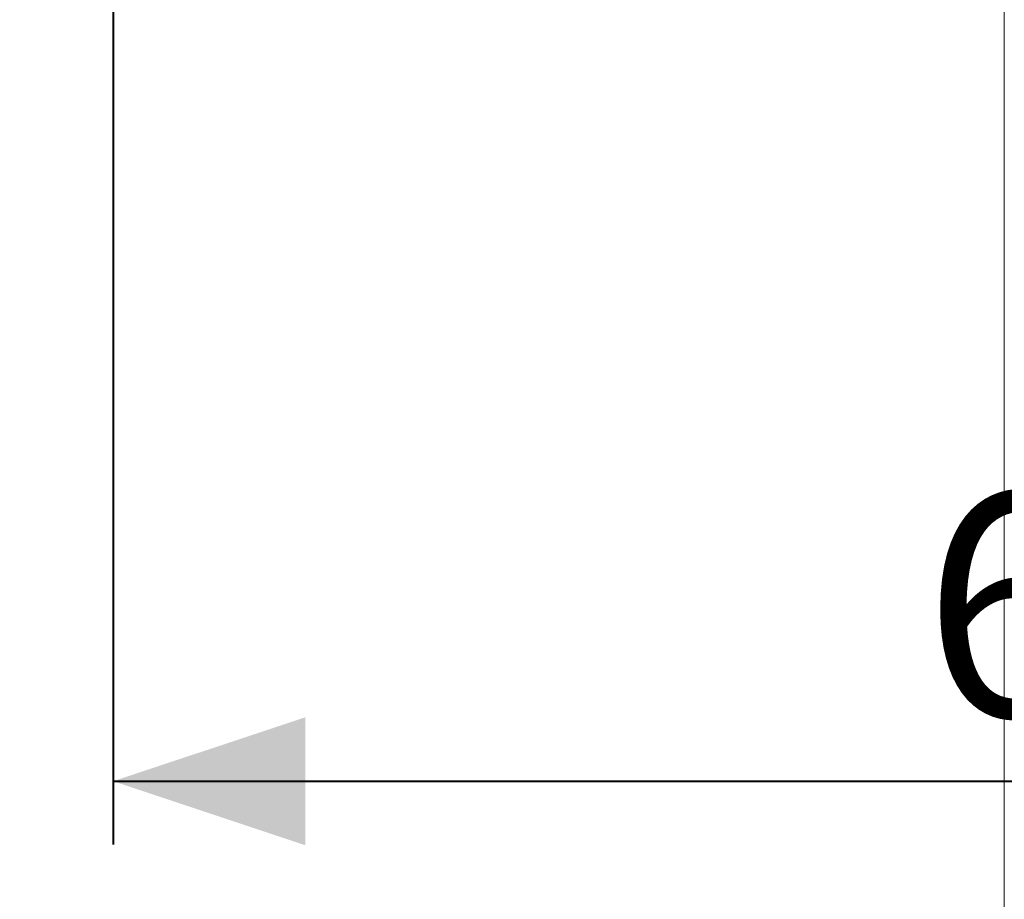
# Model space of a CAD drawing. Units: millimetres. Extents: x 0 to 42, y 0 to 29.8.
# Drawn here: x 29.7 to 31.2, y 8.5 to 9.8 of the extents above; entities that cross this region are included whole.
import ezdxf

# ---------------------------------------------------------------- set-up
doc = ezdxf.new("R2010")
doc.units = ezdxf.units.MM
doc.linetypes.add('PHANTOM', pattern=[1.27, 0.635, -0.127, 0.127, -0.127, 0.127, -0.127])
doc.layers.add('LE_NORM', color=179, linetype='Continuous', lineweight=40)
doc.styles.add('SLDTEXTSTYLE0', font='TXT', dxfattribs={"width": 0.605})
doc.dimstyles.new('SLDDIMSTYLE1', dxfattribs={"dimtxt": 0.35, "dimasz": 0.3, "dimexe": 0, "dimexo": 0.0625, "dimgap": 0.0875, "dimtad": 1, "dimdec": 0, "dimlfac": 20, "dimrnd": 1e-09, "dimzin": 12, "dimdsep": 46, "dimtxsty": 'SLDTEXTSTYLE0', "dimsah": 1, "dimcen": 0.09, "dimadec": 0, "dimazin": 3, "dimtfac": 1, "dimtofl": 0, "dimtmove": 0, "dimatfit": 3, "dimfxl": 0, "dimfrac": 2, "dimtolj": 1, "dimtzin": 12, "dimarcsym": 0})

# ---------------------------------------------------------------- blocks, each defined once
blk = doc.blocks.new('_D_8')
at = {"layer": 'LE_NORM'}
for p, q in [((31.3548, 13.2348), (28.5118, 13.2348)), ((28.6108, 13.2348), (28.6108, 4.947)), ((30.1048, 4.947), (28.5118, 4.947))]:
    blk.add_line(p, q, dxfattribs=at)
for points in [[(28.6108, 13.2348), (28.5108, 12.9348), (28.7108, 12.9348)], [(28.6108, 4.947), (28.7108, 5.247), (28.5108, 5.247)]]:
    blk.add_solid(points, dxfattribs=at)
at = {"layer": 'LE_NORM', "insert": (28.1597, 8.6306, 0.0005), "char_height": 0.35, "attachment_point": 1, "rotation": 90, "style": 'SLDTEXTSTYLE0'}
blk.add_mtext('166', dxfattribs=at)
blk = doc.blocks.new('_D_13')
at = {"layer": 'LE_NORM', "color": 7}
for p, q in [((33.072, 9.9482), (33.072, 8.5542)), ((29.8388, 9.9315), (29.8388, 8.5542)), ((29.8388, 8.6533), (33.072, 8.6533))]:
    blk.add_line(p, q, dxfattribs=at)
for points in [[(29.8388, 8.6533), (30.1388, 8.5533), (30.1388, 8.7533)], [(33.072, 8.6533), (32.772, 8.7533), (32.772, 8.5533)]]:
    blk.add_solid(points, dxfattribs=at)
at = {"layer": 'LE_NORM', "color": 7, "insert": (31.1047, 9.1045, 0.0005), "char_height": 0.35, "attachment_point": 1, "style": 'SLDTEXTSTYLE0'}
blk.add_mtext('65', dxfattribs=at)

msp = doc.modelspace()

# ---------------------------------------------------------------- linework, layer by layer
at = {"color": 7, "linetype": 'Continuous', "lineweight": 15}
msp.add_line((31.231583, 13.0667366), (31.231583, 4.9620448), dxfattribs=at)
at = {"color": 7, "linetype": 'PHANTOM', "lineweight": 0}
msp.add_line((31.231583, 13.0667366), (31.231583, 4.9620448), dxfattribs=at)

# ---------------------------------------------------------------- dimensions: what is measured, and where the dimension line sits
at = {"layer": 'LE_NORM'}
dim = msp.add_linear_dim(base=(28.6108399, 4.9469936), p1=(31.453833, 13.2348281), p2=(30.203833, 4.9469936), angle=90, dimstyle='SLDDIMSTYLE1', dxfattribs=at)
dim.commit()
dim.dimension.update_dxf_attribs({"geometry": '_D_8', "text_midpoint": (28.6108399, 9.0909109), "dimtype": 160})
at = {"layer": 'LE_NORM', "color": 7}
dim = msp.add_linear_dim(base=(33.0719593, 8.6532899), p1=(29.838833, 10.0305979), p2=(33.0719593, 10.0472559), dimstyle='SLDDIMSTYLE1', dxfattribs=at)
dim.commit()
dim.dimension.update_dxf_attribs({"geometry": '_D_13', "text_midpoint": (31.4553961, 8.6532899), "dimtype": 160})

doc.saveas('drawing.dxf')
